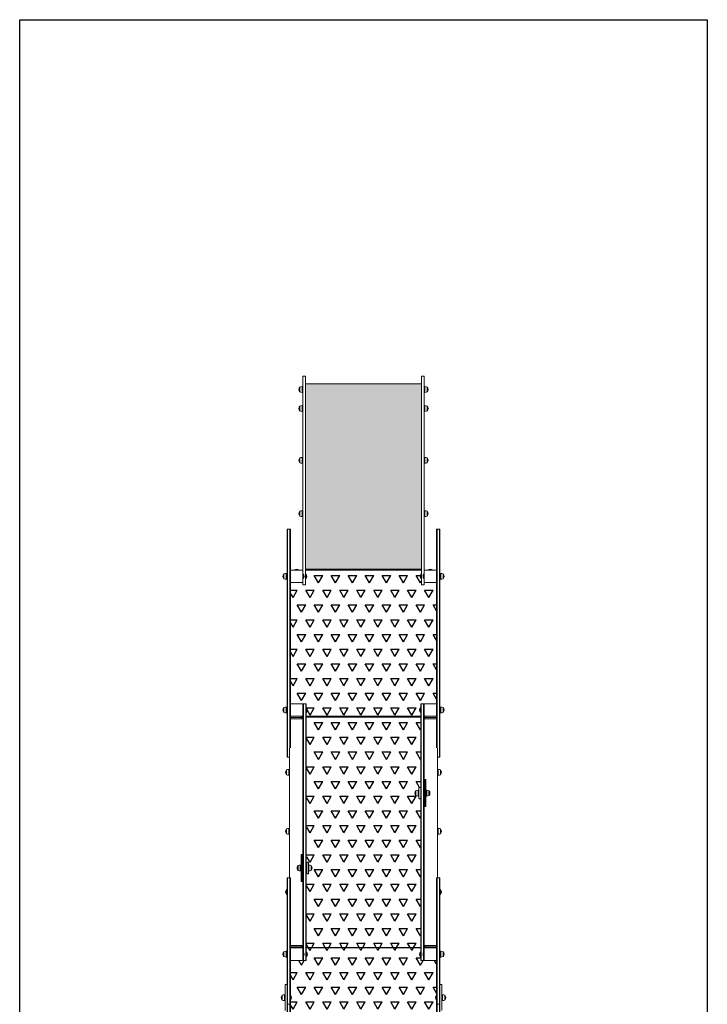
# Model space of a CAD drawing. Units: millimetres. Extents: x 54383 to 58241, y 9636 to 18262.
# Drawn here: x 54383 to 58241, y 12738 to 18262 of the extents above; entities that cross this region are included whole.
import ezdxf

# ---------------------------------------------------------------- set-up
doc = ezdxf.new("R2010")
doc.units = ezdxf.units.MM
doc.layers.add('BORDO PIASTE ANTITRAUMA', color=20, linetype='Continuous')
doc.layers.add('PAV', color=8, linetype='Continuous')

# ---------------------------------------------------------------- blocks, each defined once
blk = doc.blocks.new('T0508')
h = blk.add_hatch(color=256)
h.dxf.hatch_style = 1
h.set_gradient(color1=(128, 128, 128), rotation=90, one_color=1, tint=1, name='INVCYLINDER')
h.paths.add_polyline_path([(-868.4, 4732.8), (-1518.4, 4732.8), (-1518.4, 3692.7), (-868.4, 3692.7)])
h = blk.add_hatch()
h.set_pattern_fill('TRIANG', color=8, scale=10)
h.set_pattern_definition([(60, (-15425.82, -1973.08), (-47.625, 82.4889), [47.625, -47.625]), (120, (-15425.82, -1973.08), (-95.25, 5e-08), [47.625, -47.625]), (0, (-15449.64, -1931.84), (47.625, 82.4889), [47.625, -47.625])])
h.paths.add_polyline_path([(-783.4, 3617.2), (-784.4, 3617.2), (-853.4, 3617.2), (-853.4, 3604.2), (-868.4, 3604.2), (-868.4, 3634.2), (-868.4, 3639, -0.191852), (-874.5, 3652.2, -0.191852), (-868.4, 3665.3), (-868.4, 3687.2), (-1518.4, 3687.2), (-1518.4, 3665.7, -0.198574), (-1511.8, 3652.2, -0.198574), (-1518.4, 3638.6), (-1518.4, 3634.2), (-1518.4, 3604.2), (-1533.4, 3604.2), (-1533.4, 3617.2), (-1534.4, 3617.2), (-1603.4, 3617.2), (-1603.4, 2937.2), (-1602.4, 2937.2), (-1534.4, 2937.2), (-1533.4, 2937.2), (-1514.4, 2937.2), (-1514.4, 2915.7, -0.198574), (-1507.8, 2902.2, -0.198574), (-1514.4, 2888.6), (-1514.4, 2867.2), (-872.4, 2867.2), (-872.4, 2889, -0.191852), (-878.5, 2902.2, -0.191852), (-872.4, 2915.3), (-872.4, 2937.2), (-856.4, 2937.2), (-852.4, 2937.2), (-783.4, 2937.2)])
h.paths.add_polyline_path([(-872.4, 2404.3), (-882.5, 2404.3), (-882.5, 2419.3, -0.060871), (-900, 2423), (-900, 2423.1, -0.153909), (-905.5, 2436.3, -0.162103), (-899.5, 2450.2), (-899.5, 2449.8, -0.059074), (-882.5, 2453.4), (-882.5, 2468.3), (-872.4, 2468.3), (-872.4, 2837.2), (-872.4, 2864.2), (-1514.4, 2864.2), (-1514.4, 2837.2), (-1511.2, 2045, -0.414214), (-1508.2, 2048), (-1501.2, 2048), (-1501.2, 2032.7, -0.05061), (-1486.7, 2029.3), (-1486.7, 2029.2, -0.153909), (-1481.2, 2016, -0.162103), (-1487.2, 2002.1), (-1487.2, 2002.5, -0.048816), (-1501.2, 1999.2), (-1501.2, 1984), (-1514.4, 1984), (-1514.4, 1597.2), (-1514.4, 1570.2), (-872.4, 1570.2), (-872.4, 1597.2)])
h.paths.add_polyline_path([(-783.4, 1251.2), (-783.4, 1275.6, -0.192144), (-789.5, 1288.7, -0.192144), (-783.4, 1301.9), (-783.4, 1320.6), (-783.4, 1497.2), (-852.4, 1497.2), (-853.4, 1497.2), (-872.4, 1497.2), (-872.4, 1519, -0.191852), (-878.5, 1532.2, -0.191852), (-872.4, 1545.3), (-872.4, 1567.2), (-1514.4, 1567.2), (-1514.4, 1545.7, -0.198574), (-1507.8, 1532.2, -0.198574), (-1514.4, 1518.6), (-1514.4, 1497.2), (-1530.4, 1497.2), (-1534.4, 1497.2), (-1603.4, 1497.2), (-1603.4, 1320.6), (-1603.4, 1301.9, -0.192144), (-1597.2, 1288.7, -0.192144), (-1603.4, 1275.6), (-1603.4, 1251.2), (-1603.4, 1063.1), (-1603.4, 1038.8, -0.192144), (-1597.2, 1025.6, -0.192144), (-1603.4, 1012.4), (-1603.4, 993.7), (-1603.4, 817.2), (-1533.4, 817.2), (-1533.4, 830.1), (-1518.4, 830.1), (-1518.4, 800.1), (-1518.4, 795.7, -0.198574), (-1511.8, 782.2, -0.198574), (-1518.4, 768.6), (-1518.4, 747.2), (-868.4, 747.2), (-868.4, 769, -0.191851), (-874.5, 782.2, -0.191851), (-868.4, 795.3), (-868.4, 800.1), (-868.4, 830.1), (-853.4, 830.1), (-853.4, 817.2), (-783.4, 817.2), (-783.4, 993.7), (-783.4, 1012.4, -0.192144), (-789.5, 1025.6, -0.192144), (-783.4, 1038.8), (-783.4, 1063.1)])
h.paths.add_polyline_path([(-868.4, 704.9), (-868.4, 747.2), (-1518.4, 747.2), (-1518.4, 704.9), (-1518.4, 597.2), (-868.4, 597.2)])
h.paths.add_polyline_path([(-868.4, 597.2), (-1518.4, 597.2), (-1518.4, 447.2), (-868.4, 447.2)])
h.paths.add_polyline_path([(-873.4, 402.2), (-872.6, 447.2), (-1518.4, 447.2), (-1518.4, 402.2), (-1513.4, 402.2), (-1513.4, 342.2), (-1514.8, 297.2), (-868.4, 297.2), (-868.4, 342.2), (-873.4, 342.2), (-873.4, 342.2)])
at = {"color": 0, "linetype": 'Continuous', "lineweight": 0}
for p, q in [((-1533.4, 4775.6), (-1533.4, 4682.2)), ((-1533.4, 4775.6), (-1518.4, 4775.6)), ((-1518.4, 4682.2), (-1518.4, 4775.6)), ((-853.4, 4775.6), (-868.4, 4775.6)), ((-868.4, 4682.2), (-868.4, 4775.6)), ((-853.4, 4775.6), (-853.4, 4682.2)), ((-1550.9, 4714.1), (-1550.9, 4688.6)), ((-1550.9, 4714.1), (-1550.4, 4714.1)), ((-1550.4, 4688.4), (-1550.4, 4714.3)), ((-1538.1, 4684.3), (-1538.1, 4717.3)), ((-1533.4, 4717.3), (-1538.1, 4717.3)), ((-868.4, 4732.8), (-1518.4, 4732.8)), ((-848.6, 4717.3), (-853.4, 4717.3)), ((-848.6, 4684.3), (-848.6, 4717.3)), ((-836.4, 4688.4), (-836.4, 4714.3)), ((-836.4, 4714.1), (-835.9, 4714.1)), ((-835.9, 4714.1), (-835.9, 4688.6)), ((-1550.9, 4688.6), (-1550.9, 4687.6)), ((-1550.9, 4687.6), (-1550.4, 4687.6)), ((-1550.4, 4687.3), (-1550.4, 4688.4)), ((-1533.4, 4684.3), (-1538.1, 4684.3)), ((-1533.4, 4682.2), (-1533.4, 4602.6)), ((-1518.4, 4602.6), (-1518.4, 4682.2)), ((-868.4, 4602.6), (-868.4, 4682.2)), ((-848.6, 4684.3), (-853.4, 4684.3)), ((-853.4, 4682.2), (-853.4, 4602.6)), ((-836.4, 4687.3), (-836.4, 4688.4)), ((-836.4, 4687.6), (-835.9, 4687.6)), ((-835.9, 4688.6), (-835.9, 4687.6)), ((-1550.9, 4607.2), (-1550.9, 4581.7)), ((-1550.9, 4607.2), (-1550.4, 4607.2)), ((-1550.4, 4581.5), (-1550.4, 4607.4)), ((-1538.1, 4577.4), (-1538.1, 4610.4)), ((-1533.4, 4610.4), (-1538.1, 4610.4)), ((-1533.4, 4602.6), (-1533.4, 4559)), ((-1518.4, 4559), (-1518.4, 4602.6)), ((-868.4, 4559), (-868.4, 4602.6)), ((-848.6, 4610.4), (-853.4, 4610.4)), ((-853.4, 4602.6), (-853.4, 4559)), ((-848.6, 4577.4), (-848.6, 4610.4)), ((-836.4, 4581.5), (-836.4, 4607.4)), ((-836.4, 4607.2), (-835.9, 4607.2)), ((-835.9, 4607.2), (-835.9, 4581.7)), ((-1550.9, 4581.7), (-1550.9, 4580.7)), ((-1550.9, 4580.7), (-1550.4, 4580.7)), ((-1550.4, 4580.4), (-1550.4, 4581.5)), ((-1533.4, 4577.4), (-1538.1, 4577.4)), ((-1533.4, 4559), (-1533.4, 3704.7)), ((-1518.4, 3704.7), (-1518.4, 4559)), ((-868.4, 3704.7), (-868.4, 4559)), ((-848.6, 4577.4), (-853.4, 4577.4)), ((-853.4, 4559), (-853.4, 3704.7)), ((-836.4, 4580.4), (-836.4, 4581.5)), ((-836.4, 4580.7), (-835.9, 4580.7)), ((-835.9, 4581.7), (-835.9, 4580.7)), ((-1550.9, 4316.6), (-1550.9, 4291.2)), ((-1550.9, 4316.6), (-1550.4, 4316.6)), ((-1550.4, 4290.9), (-1550.4, 4316.9)), ((-1538.1, 4286.9), (-1538.1, 4319.9)), ((-1533.4, 4319.9), (-1538.1, 4319.9)), ((-848.6, 4319.9), (-853.4, 4319.9)), ((-848.6, 4286.9), (-848.6, 4319.9)), ((-836.4, 4290.9), (-836.4, 4316.9)), ((-836.4, 4316.6), (-835.9, 4316.6)), ((-835.9, 4316.6), (-835.9, 4291.2)), ((-1550.9, 4291.2), (-1550.9, 4290.1)), ((-1550.9, 4290.1), (-1550.4, 4290.1)), ((-1550.4, 4289.9), (-1550.4, 4290.9)), ((-1533.4, 4286.9), (-1538.1, 4286.9)), ((-848.6, 4286.9), (-853.4, 4286.9)), ((-836.4, 4289.9), (-836.4, 4290.9)), ((-836.4, 4290.1), (-835.9, 4290.1)), ((-835.9, 4291.2), (-835.9, 4290.1)), ((-1550.9, 4017.1), (-1550.9, 3991.6)), ((-1550.9, 4017.1), (-1550.4, 4017.1)), ((-1550.9, 3991.6), (-1550.9, 3990.6)), ((-1550.9, 3990.6), (-1550.4, 3990.6)), ((-1550.4, 3991.4), (-1550.4, 4017.3)), ((-1550.4, 3990.3), (-1550.4, 3991.4)), ((-1538.1, 3987.3), (-1538.1, 4020.3)), ((-1533.4, 4020.3), (-1538.1, 4020.3)), ((-1533.4, 3987.3), (-1538.1, 3987.3)), ((-848.6, 4020.3), (-853.4, 4020.3)), ((-848.6, 3987.3), (-853.4, 3987.3)), ((-848.6, 3987.3), (-848.6, 4020.3)), ((-836.4, 3991.4), (-836.4, 4017.3)), ((-836.4, 4017.1), (-835.9, 4017.1)), ((-836.4, 3990.3), (-836.4, 3991.4)), ((-836.4, 3990.6), (-835.9, 3990.6)), ((-835.9, 4017.1), (-835.9, 3991.6)), ((-835.9, 3991.6), (-835.9, 3990.6)), ((-1622.4, 3916.9), (-1622.4, 3662.5)), ((-1622.4, 3916.9), (-1619.4, 3916.9)), ((-1619.4, 3916.9), (-1606.4, 3916.9)), ((-1619.4, 3916.9), (-1619.4, 3662.5)), ((-1619.4, 3662.5), (-1619.4, 3916.9)), ((-1606.4, 3662.5), (-1606.4, 3916.9)), ((-1606.4, 3916.9), (-1603.4, 3916.9)), ((-1606.4, 3916.9), (-1606.4, 3662.5)), ((-1603.4, 3662.5), (-1603.4, 3916.9)), ((-783.4, 3662.5), (-783.4, 3916.9)), ((-780.4, 3916.9), (-783.4, 3916.9)), ((-767.4, 3916.9), (-780.4, 3916.9)), ((-780.4, 3662.5), (-780.4, 3916.9)), ((-780.4, 3916.9), (-780.4, 3662.5)), ((-767.4, 3916.9), (-767.4, 3662.5)), ((-764.4, 3916.9), (-767.4, 3916.9)), ((-767.4, 3662.5), (-767.4, 3916.9)), ((-764.4, 3916.9), (-764.4, 3662.5)), ((-1533.4, 3704.7), (-1533.4, 3687.2)), ((-1518.4, 3655.5), (-1518.4, 3704.7)), ((-868.4, 3655.5), (-868.4, 3704.7)), ((-853.4, 3704.7), (-853.4, 3687.2)), ((-1639.9, 3664.4), (-1639.9, 3665.4)), ((-1639.4, 3665.4), (-1639.9, 3665.4)), ((-1639.9, 3638.9), (-1639.9, 3664.4)), ((-1639.4, 3665.7), (-1639.4, 3664.6)), ((-1639.4, 3664.6), (-1639.4, 3638.6)), ((-1627.2, 3668.7), (-1627.2, 3635.7)), ((-1627.2, 3668.7), (-1622.4, 3668.7)), ((-1622.4, 3635.7), (-1622.4, 3668.7)), ((-1622.4, 3662.5), (-1622.4, 3634.9)), ((-1619.4, 3662.5), (-1619.4, 3634.9)), ((-1619.4, 3634.9), (-1619.4, 3662.5)), ((-1606.4, 3634.9), (-1606.4, 3662.5)), ((-1606.4, 3662.5), (-1606.4, 3634.9)), ((-1602.4, 3687.2), (-1603.4, 3687.2)), ((-1603.4, 3634.9), (-1603.4, 3662.5)), ((-1534.4, 3687.2), (-1602.4, 3687.2)), ((-1580.4, 3688.1), (-1556.4, 3688.1)), ((-1580.4, 3687.2), (-1580.4, 3688.1)), ((-1556.4, 3687.2), (-1556.4, 3688.1)), ((-1533.4, 3687.2), (-1534.4, 3687.2)), ((-1533.4, 3686.2), (-1533.4, 3687.2)), ((-1533.4, 3618.2), (-1533.4, 3686.2)), ((-1533.4, 3657.2), (-1532.8, 3657.2)), ((-1532.8, 3647.2), (-1533.4, 3647.2)), ((-1532.8, 3640.2), (-1532.8, 3664.2)), ((-1531.8, 3664.2), (-1532.8, 3664.2)), ((-1531.8, 3640.2), (-1531.8, 3664.2)), ((-868.4, 3692.7), (-1518.4, 3692.7)), ((-868.4, 3688.6), (-1518.4, 3688.6)), ((-868.4, 3687.2), (-1518.4, 3687.2)), ((-1518.4, 3687.2), (-868.4, 3687.2)), ((-1518.4, 3657.2), (-1517.8, 3657.2)), ((-1518.4, 3655.5), (-1518.4, 3634.2)), ((-1517.8, 3647.2), (-1518.4, 3647.2)), ((-1517.8, 3640.2), (-1517.8, 3664.2)), ((-1516.8, 3664.2), (-1517.8, 3664.2)), ((-1516.8, 3640.2), (-1516.8, 3664.2)), ((-869.5, 3640.2), (-869.5, 3664.2)), ((-868.5, 3664.2), (-869.5, 3664.2)), ((-868.5, 3640.2), (-868.5, 3664.2)), ((-868.4, 3657.2), (-868.5, 3657.2)), ((-868.5, 3647.2), (-868.4, 3647.2)), ((-868.4, 3655.5), (-868.4, 3634.2)), ((-854.5, 3640.2), (-854.5, 3664.2)), ((-853.5, 3664.2), (-854.5, 3664.2)), ((-853.5, 3640.2), (-853.5, 3664.2)), ((-853.4, 3657.2), (-853.5, 3657.2)), ((-853.5, 3647.2), (-853.4, 3647.2)), ((-853.4, 3687.2), (-853.4, 3686.2)), ((-852.4, 3687.2), (-853.4, 3687.2)), ((-853.4, 3686.2), (-853.4, 3618.2)), ((-784.4, 3687.2), (-852.4, 3687.2)), ((-806.4, 3688.1), (-830.4, 3688.1)), ((-830.4, 3688.1), (-830.4, 3687.2)), ((-806.4, 3688.1), (-806.4, 3687.2)), ((-783.4, 3687.2), (-784.4, 3687.2)), ((-783.4, 3634.9), (-783.4, 3662.5)), ((-780.4, 3634.9), (-780.4, 3662.5)), ((-780.4, 3662.5), (-780.4, 3634.9)), ((-767.4, 3662.5), (-767.4, 3634.9)), ((-767.4, 3634.9), (-767.4, 3662.5)), ((-764.4, 3662.5), (-764.4, 3634.9)), ((-763.9, 3635.7), (-763.9, 3668.7)), ((-763.9, 3668.7), (-759.2, 3668.7)), ((-759.2, 3668.7), (-759.2, 3635.7)), ((-746.9, 3665.7), (-746.9, 3664.6)), ((-746.4, 3665.4), (-746.9, 3665.4)), ((-746.9, 3664.6), (-746.9, 3638.6)), ((-746.4, 3664.4), (-746.4, 3665.4)), ((-746.4, 3638.9), (-746.4, 3664.4)), ((-1639.4, 3638.9), (-1639.9, 3638.9)), ((-1627.2, 3635.7), (-1622.4, 3635.7)), ((-1622.4, 3634.9), (-1622.4, 2919.4)), ((-1619.4, 3634.9), (-1619.4, 2919.4)), ((-1619.4, 2919.4), (-1619.4, 3634.9)), ((-1606.4, 2919.4), (-1606.4, 3634.9)), ((-1606.4, 3634.9), (-1606.4, 2919.4)), ((-1603.4, 2919.4), (-1603.4, 3634.9)), ((-1603.4, 3617.2), (-1602.4, 3617.2)), ((-1602.4, 3617.2), (-1534.4, 3617.2)), ((-1534.4, 3617.2), (-1533.4, 3617.2)), ((-1533.4, 3617.2), (-1533.4, 3618.2)), ((-1533.4, 3604.2), (-1533.4, 3617.2)), ((-1518.4, 3604.2), (-1533.4, 3604.2)), ((-1531.8, 3640.2), (-1532.8, 3640.2)), ((-1518.4, 3634.2), (-1518.4, 3604.2)), ((-1516.8, 3640.2), (-1517.8, 3640.2)), ((-868.5, 3640.2), (-869.5, 3640.2)), ((-868.4, 3634.2), (-868.4, 3604.2)), ((-868.4, 3604.2), (-853.4, 3604.2)), ((-853.5, 3640.2), (-854.5, 3640.2)), ((-853.4, 3618.2), (-853.4, 3617.2)), ((-853.4, 3604.2), (-853.4, 3617.2)), ((-853.4, 3617.2), (-852.4, 3617.2)), ((-852.4, 3617.2), (-784.4, 3617.2)), ((-784.4, 3617.2), (-783.4, 3617.2)), ((-783.4, 2919.4), (-783.4, 3634.9)), ((-780.4, 2919.4), (-780.4, 3634.9)), ((-780.4, 3634.9), (-780.4, 2919.4)), ((-767.4, 3634.9), (-767.4, 2919.4)), ((-767.4, 2919.4), (-767.4, 3634.9)), ((-764.4, 3634.9), (-764.4, 2919.4)), ((-763.9, 3635.7), (-759.2, 3635.7)), ((-746.4, 3638.9), (-746.9, 3638.9)), ((-1602.4, 2937.2), (-1603.4, 2937.2)), ((-1534.4, 2937.2), (-1602.4, 2937.2)), ((-1533.4, 2937.2), (-1534.4, 2937.2)), ((-1533.4, 2936.2), (-1533.4, 2937.2)), ((-1533.4, 2930.9), (-1533.4, 2936.2)), ((-1533.4, 2930.9), (-1533.4, 2837.2)), ((-1530.4, 2937.2), (-1517.4, 2937.2)), ((-1530.4, 2837.2), (-1530.4, 2937.2)), ((-1530.4, 2837.2), (-1530.4, 2937.2)), ((-1517.4, 2937.2), (-1517.4, 2837.2)), ((-1517.4, 2937.2), (-1517.4, 2837.2)), ((-1514.4, 2837.2), (-1514.4, 2934.2)), ((-872.4, 2837.2), (-872.4, 2934.2)), ((-856.4, 2937.2), (-869.4, 2937.2)), ((-869.4, 2937.2), (-869.4, 2837.2)), ((-869.4, 2937.2), (-869.4, 2837.2)), ((-856.4, 2837.2), (-856.4, 2937.2)), ((-856.4, 2837.2), (-856.4, 2937.2)), ((-853.4, 2937.2), (-853.4, 2936.2)), ((-852.4, 2937.2), (-853.4, 2937.2)), ((-853.4, 2936.2), (-853.4, 2930.9)), ((-853.4, 2930.9), (-853.4, 2837.2)), ((-784.4, 2937.2), (-852.4, 2937.2)), ((-783.4, 2937.2), (-784.4, 2937.2)), ((-1639.9, 2914.4), (-1639.9, 2915.4)), ((-1639.4, 2915.4), (-1639.9, 2915.4)), ((-1639.9, 2888.9), (-1639.9, 2914.4)), ((-1639.4, 2888.9), (-1639.9, 2888.9)), ((-1639.4, 2915.7), (-1639.4, 2914.6)), ((-1639.4, 2914.6), (-1639.4, 2888.6)), ((-1627.2, 2918.7), (-1627.2, 2885.7)), ((-1627.2, 2918.7), (-1622.4, 2918.7)), ((-1627.2, 2885.7), (-1622.4, 2885.7)), ((-1622.4, 2919.4), (-1622.4, 2891.8)), ((-1622.4, 2885.7), (-1622.4, 2918.7)), ((-1622.4, 2891.8), (-1622.4, 2637.4)), ((-1619.4, 2919.4), (-1619.4, 2891.8)), ((-1619.4, 2891.8), (-1619.4, 2919.4)), ((-1619.4, 2891.8), (-1619.4, 2637.4)), ((-1619.4, 2637.4), (-1619.4, 2891.8)), ((-1606.4, 2891.8), (-1606.4, 2919.4)), ((-1606.4, 2919.4), (-1606.4, 2891.8)), ((-1606.4, 2689.6), (-1606.4, 2891.8)), ((-1606.4, 2891.8), (-1606.4, 2689.6)), ((-1603.4, 2891.8), (-1603.4, 2919.4)), ((-1603.4, 2689.8), (-1603.4, 2891.8)), ((-1514.4, 2907.2), (-1513.8, 2907.2)), ((-1513.8, 2897.2), (-1514.4, 2897.2)), ((-1513.8, 2890.2), (-1513.8, 2914.2)), ((-1512.8, 2914.2), (-1513.8, 2914.2)), ((-1512.8, 2890.2), (-1513.8, 2890.2)), ((-1512.8, 2890.2), (-1512.8, 2914.2)), ((-873.5, 2890.2), (-873.5, 2914.2)), ((-872.5, 2914.2), (-873.5, 2914.2)), ((-872.5, 2890.2), (-873.5, 2890.2)), ((-872.5, 2890.2), (-872.5, 2914.2)), ((-872.4, 2907.2), (-872.5, 2907.2)), ((-872.5, 2897.2), (-872.4, 2897.2)), ((-783.4, 2891.8), (-783.4, 2919.4)), ((-783.4, 2689.8), (-783.4, 2891.8)), ((-780.4, 2891.8), (-780.4, 2919.4)), ((-780.4, 2919.4), (-780.4, 2891.8)), ((-780.4, 2689.6), (-780.4, 2891.8)), ((-780.4, 2891.8), (-780.4, 2689.6)), ((-767.4, 2919.4), (-767.4, 2891.8)), ((-767.4, 2891.8), (-767.4, 2919.4)), ((-767.4, 2891.8), (-767.4, 2637.4)), ((-767.4, 2637.4), (-767.4, 2891.8)), ((-764.4, 2919.4), (-764.4, 2891.8)), ((-764.4, 2891.8), (-764.4, 2637.4)), ((-763.9, 2885.7), (-763.9, 2918.7)), ((-763.9, 2918.7), (-759.2, 2918.7)), ((-763.9, 2885.7), (-759.2, 2885.7)), ((-759.2, 2918.7), (-759.2, 2885.7)), ((-746.9, 2915.7), (-746.9, 2914.6)), ((-746.4, 2915.4), (-746.9, 2915.4)), ((-746.9, 2914.6), (-746.9, 2888.6)), ((-746.4, 2888.9), (-746.9, 2888.9)), ((-746.4, 2914.4), (-746.4, 2915.4)), ((-746.4, 2888.9), (-746.4, 2914.4)), ((-1603.4, 2867.2), (-1602.4, 2867.2)), ((-1538.4, 2861.2), (-1603.4, 2861.2)), ((-1603.4, 2861.2), (-1538.4, 2861.2)), ((-1603.4, 2853.3), (-1538.4, 2853.3)), ((-1602.4, 2867.2), (-1534.4, 2867.2)), ((-1533.4, 2864.2), (-1538.4, 2864.2)), ((-1538.4, 2864.2), (-1538.4, 2853.3)), ((-1534.4, 2867.2), (-1533.4, 2867.2)), ((-1533.4, 2837.2), (-1533.4, 1597.2)), ((-1530.4, 1597.2), (-1530.4, 2837.2)), ((-1530.4, 1597.2), (-1530.4, 2837.2)), ((-1517.4, 2837.2), (-1517.4, 1597.2)), ((-1517.4, 2837.2), (-1517.4, 1597.2)), ((-1514.4, 2867.2), (-872.4, 2867.2)), ((-1514.4, 2867.2), (-872.4, 2867.2)), ((-872.4, 2864.2), (-1514.4, 2864.2)), ((-1514.4, 1597.2), (-1514.4, 2837.2)), ((-872.4, 1597.2), (-872.4, 2837.2)), ((-869.4, 2837.2), (-869.4, 1597.2)), ((-869.4, 2837.2), (-869.4, 1597.2)), ((-856.4, 1597.2), (-856.4, 2837.2)), ((-856.4, 1597.2), (-856.4, 2837.2)), ((-853.4, 2867.2), (-852.4, 2867.2)), ((-848.4, 2864.2), (-853.4, 2864.2)), ((-853.4, 2837.2), (-853.4, 1597.2)), ((-852.4, 2867.2), (-784.4, 2867.2)), ((-848.4, 2853.3), (-848.4, 2864.2)), ((-783.4, 2861.2), (-848.4, 2861.2)), ((-848.4, 2861.2), (-783.4, 2861.2)), ((-848.4, 2853.3), (-783.4, 2853.3)), ((-784.4, 2867.2), (-783.4, 2867.2)), ((-1608.4, 1961.4), (-1608.4, 2688.9)), ((-778.4, 1961.4), (-778.4, 2688.9)), ((-1622.4, 2637.4), (-1619.4, 2637.4)), ((-1619.4, 2637.4), (-1608.4, 2637.4)), ((-767.4, 2637.4), (-778.4, 2637.4)), ((-764.4, 2637.4), (-767.4, 2637.4)), ((-1625.9, 2566.1), (-1625.9, 2540.7)), ((-1625.9, 2566.1), (-1625.4, 2566.1)), ((-1625.4, 2540.4), (-1625.4, 2566.4)), ((-1613.1, 2536.4), (-1613.1, 2569.4)), ((-1608.4, 2569.4), (-1613.1, 2569.4)), ((-773.6, 2569.4), (-778.4, 2569.4)), ((-773.6, 2536.4), (-773.6, 2569.4)), ((-761.4, 2540.4), (-761.4, 2566.4)), ((-761.4, 2566.1), (-760.9, 2566.1)), ((-760.9, 2566.1), (-760.9, 2540.7)), ((-1625.9, 2540.7), (-1625.9, 2539.6)), ((-1625.9, 2539.6), (-1625.4, 2539.6)), ((-1625.4, 2539.4), (-1625.4, 2540.4)), ((-1608.4, 2536.4), (-1613.1, 2536.4)), ((-850.4, 2511.9), (-853.4, 2511.9)), ((-846.4, 2511.9), (-850.4, 2511.9)), ((-850.4, 2511.9), (-850.4, 2481.4)), ((-850.4, 2511.9), (-850.4, 2481.4)), ((-843.4, 2511.9), (-846.4, 2511.9)), ((-846.4, 2481.4), (-846.4, 2511.9)), ((-846.4, 2511.9), (-846.4, 2481.4)), ((-843.4, 2511.9), (-843.4, 2481.4)), ((-773.6, 2536.4), (-778.4, 2536.4)), ((-761.4, 2539.4), (-761.4, 2540.4)), ((-761.4, 2539.6), (-760.9, 2539.6)), ((-760.9, 2540.7), (-760.9, 2539.6)), ((-900, 2448.6), (-900, 2449.6)), ((-899.5, 2449.6), (-900, 2449.6)), ((-900, 2423.1), (-900, 2448.6)), ((-899.5, 2449.8), (-899.5, 2448.8)), ((-899.5, 2448.8), (-899.5, 2422.8)), ((-887.2, 2452.8), (-887.2, 2419.8)), ((-887.2, 2452.8), (-882.5, 2452.8)), ((-882.5, 2465.3), (-882.5, 2407.3)), ((-879.5, 2468.3), (-875.5, 2468.3)), ((-872.5, 2407.3), (-872.5, 2465.3)), ((-850.4, 2481.4), (-850.4, 2478.1)), ((-850.4, 2481.4), (-850.4, 2478.1)), ((-850.4, 2478.1), (-850.4, 2394.6)), ((-850.4, 2478.1), (-850.4, 2394.6)), ((-846.4, 2478.1), (-846.4, 2481.4)), ((-846.4, 2481.4), (-846.4, 2478.1)), ((-846.4, 2394.6), (-846.4, 2478.1)), ((-846.4, 2478.1), (-846.4, 2394.6)), ((-843.4, 2481.4), (-843.4, 2478.1)), ((-843.4, 2478.1), (-843.4, 2394.6)), ((-843.4, 2452.8), (-838.6, 2452.8)), ((-838.6, 2452.8), (-838.6, 2419.8)), ((-826.4, 2449.8), (-826.4, 2448.8)), ((-825.9, 2449.6), (-826.4, 2449.6)), ((-826.4, 2448.8), (-826.4, 2422.8)), ((-825.9, 2448.6), (-825.9, 2449.6)), ((-825.9, 2423.1), (-825.9, 2448.6)), ((-899.5, 2423.1), (-900, 2423.1)), ((-887.2, 2419.8), (-882.5, 2419.8)), ((-879.5, 2404.3), (-875.5, 2404.3)), ((-850.4, 2394.6), (-850.4, 2391.3)), ((-850.4, 2394.6), (-850.4, 2391.3)), ((-850.4, 2391.3), (-850.4, 2360.8)), ((-850.4, 2391.3), (-850.4, 2360.8)), ((-846.4, 2391.3), (-846.4, 2394.6)), ((-846.4, 2394.6), (-846.4, 2391.3)), ((-846.4, 2360.8), (-846.4, 2391.3)), ((-846.4, 2391.3), (-846.4, 2360.8)), ((-843.4, 2419.8), (-838.6, 2419.8)), ((-843.4, 2394.6), (-843.4, 2391.3)), ((-843.4, 2391.3), (-843.4, 2360.8)), ((-825.9, 2423.1), (-826.4, 2423.1)), ((-850.4, 2360.8), (-853.4, 2360.8)), ((-846.4, 2360.8), (-850.4, 2360.8)), ((-843.4, 2360.8), (-846.4, 2360.8)), ((-1625.9, 2234.1), (-1625.9, 2235.1)), ((-1625.4, 2235.1), (-1625.9, 2235.1)), ((-1625.9, 2208.6), (-1625.9, 2234.1)), ((-1625.4, 2235.3), (-1625.4, 2234.3)), ((-1625.4, 2234.3), (-1625.4, 2208.3)), ((-1613.1, 2238.3), (-1613.1, 2205.3)), ((-1613.1, 2238.3), (-1608.4, 2238.3)), ((-778.4, 2238.3), (-773.6, 2238.3)), ((-773.6, 2238.3), (-773.6, 2205.3)), ((-761.4, 2235.3), (-761.4, 2234.3)), ((-760.9, 2235.1), (-761.4, 2235.1)), ((-761.4, 2234.3), (-761.4, 2208.3)), ((-760.9, 2234.1), (-760.9, 2235.1)), ((-760.9, 2208.6), (-760.9, 2234.1)), ((-1625.4, 2208.6), (-1625.9, 2208.6)), ((-1613.1, 2205.3), (-1608.4, 2205.3)), ((-778.4, 2205.3), (-773.6, 2205.3)), ((-760.9, 2208.6), (-761.4, 2208.6)), ((-1543.4, 2091.5), (-1540.4, 2091.5)), ((-1543.4, 2091.5), (-1543.4, 2061)), ((-1543.4, 2061), (-1543.4, 2057.7)), ((-1543.4, 2057.7), (-1543.4, 1974.2)), ((-1540.4, 2061), (-1540.4, 2091.5)), ((-1540.4, 2091.5), (-1536.4, 2091.5)), ((-1540.4, 2091.5), (-1540.4, 2061)), ((-1540.4, 2057.7), (-1540.4, 2061)), ((-1540.4, 2061), (-1540.4, 2057.7)), ((-1540.4, 1974.2), (-1540.4, 2057.7)), ((-1540.4, 2057.7), (-1540.4, 1974.2)), ((-1536.4, 2091.5), (-1536.4, 2061)), ((-1536.4, 2091.5), (-1533.4, 2091.5)), ((-1536.4, 2091.5), (-1536.4, 2061)), ((-1536.4, 2061), (-1536.4, 2057.7)), ((-1536.4, 2061), (-1536.4, 2057.7)), ((-1536.4, 2057.7), (-1536.4, 1974.2)), ((-1536.4, 2057.7), (-1536.4, 1974.2)), ((-1511.2, 2045), (-1511.2, 1987)), ((-1508.2, 2048), (-1504.2, 2048)), ((-1501.2, 1987), (-1501.2, 2045)), ((-1560.9, 2028.2), (-1560.9, 2029.2)), ((-1560.4, 2029.2), (-1560.9, 2029.2)), ((-1560.9, 2002.7), (-1560.9, 2028.2)), ((-1560.4, 2002.7), (-1560.9, 2002.7)), ((-1560.4, 2029.5), (-1560.4, 2028.4)), ((-1560.4, 2028.4), (-1560.4, 2002.5)), ((-1548.1, 2032.5), (-1548.1, 1999.5)), ((-1548.1, 2032.5), (-1543.4, 2032.5)), ((-1548.1, 1999.5), (-1543.4, 1999.5)), ((-1501.2, 2032.5), (-1499.5, 2032.5)), ((-1501.2, 1999.5), (-1499.5, 1999.5)), ((-1499.5, 2032.5), (-1499.5, 1999.5)), ((-1487.2, 2029.5), (-1487.2, 2028.4)), ((-1486.7, 2029.2), (-1487.2, 2029.2)), ((-1487.2, 2028.4), (-1487.2, 2002.5)), ((-1486.7, 2002.7), (-1487.2, 2002.7)), ((-1486.7, 2028.2), (-1486.7, 2029.2)), ((-1486.7, 2002.7), (-1486.7, 2028.2)), ((-1622.4, 1961.4), (-1622.4, 1879.1)), ((-1619.4, 1961.4), (-1622.4, 1961.4)), ((-1619.4, 1879.1), (-1619.4, 1961.4)), ((-1619.4, 1961.4), (-1619.4, 1879.1)), ((-1606.4, 1961.4), (-1619.4, 1961.4)), ((-1606.4, 1961.4), (-1606.4, 1879.1)), ((-1606.4, 1879.1), (-1606.4, 1961.4)), ((-1603.4, 1961.4), (-1606.4, 1961.4)), ((-1603.4, 1879.1), (-1603.4, 1961.4)), ((-1543.4, 1974.2), (-1543.4, 1970.9)), ((-1543.4, 1970.9), (-1543.4, 1940.4)), ((-1543.4, 1940.4), (-1540.4, 1940.4)), ((-1540.4, 1970.9), (-1540.4, 1974.2)), ((-1540.4, 1974.2), (-1540.4, 1970.9)), ((-1540.4, 1940.4), (-1540.4, 1970.9)), ((-1540.4, 1970.9), (-1540.4, 1940.4)), ((-1540.4, 1940.4), (-1536.4, 1940.4)), ((-1536.4, 1974.2), (-1536.4, 1970.9)), ((-1536.4, 1974.2), (-1536.4, 1970.9)), ((-1536.4, 1970.9), (-1536.4, 1940.4)), ((-1536.4, 1970.9), (-1536.4, 1940.4)), ((-1536.4, 1940.4), (-1533.4, 1940.4)), ((-1508.2, 1984), (-1504.2, 1984)), ((-783.4, 1879.1), (-783.4, 1961.4)), ((-780.4, 1961.4), (-783.4, 1961.4)), ((-780.4, 1961.4), (-780.4, 1879.1)), ((-780.4, 1879.1), (-780.4, 1961.4)), ((-767.4, 1961.4), (-780.4, 1961.4)), ((-767.4, 1879.1), (-767.4, 1961.4)), ((-767.4, 1961.4), (-767.4, 1879.1)), ((-764.4, 1961.4), (-767.4, 1961.4)), ((-764.4, 1961.4), (-764.4, 1879.1)), ((-1625.9, 1893.6), (-1625.9, 1894.7)), ((-1625.4, 1894.7), (-1625.9, 1894.7)), ((-1625.9, 1868.2), (-1625.9, 1893.6)), ((-1625.4, 1894.9), (-1625.4, 1893.9)), ((-1625.4, 1893.9), (-1625.4, 1867.9)), ((-1622.4, 1879.1), (-1622.4, 1593.5)), ((-1619.4, 1593.5), (-1619.4, 1879.1)), ((-1619.4, 1879.1), (-1619.4, 1593.5)), ((-1606.4, 1879.1), (-1606.4, 1593.5)), ((-1606.4, 1593.5), (-1606.4, 1879.1)), ((-1603.4, 1593.5), (-1603.4, 1879.1)), ((-783.4, 1593.5), (-783.4, 1879.1)), ((-780.4, 1879.1), (-780.4, 1593.5)), ((-780.4, 1593.5), (-780.4, 1879.1)), ((-767.4, 1593.5), (-767.4, 1879.1)), ((-767.4, 1879.1), (-767.4, 1593.5)), ((-764.4, 1879.1), (-764.4, 1593.5)), ((-761.4, 1894.9), (-761.4, 1893.9)), ((-760.9, 1894.7), (-761.4, 1894.7)), ((-761.4, 1893.9), (-761.4, 1867.9)), ((-760.9, 1893.6), (-760.9, 1894.7)), ((-760.9, 1868.2), (-760.9, 1893.6)), ((-1625.4, 1868.2), (-1625.9, 1868.2)), ((-760.9, 1868.2), (-761.4, 1868.2)), ((-1627.2, 1516.9), (-1627.2, 1548.7)), ((-1622.4, 1548.7), (-1627.2, 1548.7)), ((-1622.4, 1593.5), (-1622.4, 1320.6)), ((-1622.4, 1548.7), (-1622.4, 1516.9)), ((-1619.4, 1320.6), (-1619.4, 1593.5)), ((-1619.4, 1593.5), (-1619.4, 1320.6)), ((-1606.4, 1593.5), (-1606.4, 1320.6)), ((-1606.4, 1320.6), (-1606.4, 1593.5)), ((-1603.4, 1320.6), (-1603.4, 1593.5)), ((-1538.4, 1581.4), (-1603.4, 1581.4)), ((-1538.4, 1573.2), (-1603.4, 1573.2)), ((-1538.4, 1573.2), (-1603.4, 1573.2)), ((-1603.4, 1567.2), (-1602.4, 1567.2)), ((-1534.4, 1567.2), (-1602.4, 1567.2)), ((-1538.4, 1570.2), (-1538.4, 1581.4)), ((-1533.4, 1570.2), (-1538.4, 1570.2)), ((-1534.4, 1567.2), (-1533.4, 1567.2)), ((-1533.4, 1597.2), (-1533.4, 1567.2)), ((-1533.4, 1567.2), (-1533.4, 1566.2)), ((-1533.4, 1498.2), (-1533.4, 1566.2)), ((-1530.4, 1542.3), (-1530.4, 1597.2)), ((-1530.4, 1542.3), (-1530.4, 1597.2)), ((-1517.4, 1597.2), (-1517.4, 1497.2)), ((-1517.4, 1597.2), (-1517.4, 1497.2)), ((-1514.4, 1500.2), (-1514.4, 1597.2)), ((-872.4, 1570.2), (-1514.4, 1570.2)), ((-1514.4, 1570.2), (-872.4, 1570.2)), ((-872.4, 1567.2), (-1514.4, 1567.2)), ((-1514.4, 1567.2), (-872.4, 1567.2)), ((-872.4, 1500.2), (-872.4, 1597.2)), ((-869.4, 1597.2), (-869.4, 1497.2)), ((-869.4, 1597.2), (-869.4, 1497.2)), ((-856.4, 1541.7), (-856.4, 1597.2)), ((-856.4, 1541.7), (-856.4, 1597.2)), ((-853.4, 1597.2), (-853.4, 1567.2)), ((-848.4, 1570.2), (-853.4, 1570.2)), ((-852.4, 1567.2), (-853.4, 1567.2)), ((-853.4, 1567.2), (-853.4, 1566.2)), ((-853.4, 1566.2), (-853.4, 1498.2)), ((-784.4, 1567.2), (-852.4, 1567.2)), ((-783.4, 1581.4), (-848.4, 1581.4)), ((-848.4, 1581.4), (-848.4, 1570.2)), ((-783.4, 1573.2), (-848.4, 1573.2)), ((-783.4, 1573.2), (-848.4, 1573.2)), ((-783.4, 1567.2), (-784.4, 1567.2)), ((-783.4, 1320.6), (-783.4, 1593.5)), ((-780.4, 1593.5), (-780.4, 1320.6)), ((-780.4, 1320.6), (-780.4, 1593.5)), ((-767.4, 1320.6), (-767.4, 1593.5)), ((-767.4, 1593.5), (-767.4, 1320.6)), ((-764.4, 1593.5), (-764.4, 1320.6)), ((-763.9, 1548.7), (-763.9, 1516.9)), ((-759.2, 1548.7), (-763.9, 1548.7)), ((-759.2, 1516.9), (-759.2, 1548.7)), ((-1639.9, 1545.4), (-1639.9, 1518.9)), ((-1639.9, 1545.4), (-1639.4, 1545.4)), ((-1639.9, 1518.9), (-1639.4, 1518.9)), ((-1639.4, 1518.6), (-1639.4, 1545.7)), ((-1627.2, 1515.7), (-1627.2, 1516.9)), ((-1622.4, 1515.7), (-1627.2, 1515.7)), ((-1622.4, 1516.9), (-1622.4, 1515.7)), ((-1602.4, 1497.2), (-1603.4, 1497.2)), ((-1602.4, 1497.2), (-1534.4, 1497.2)), ((-1533.4, 1497.2), (-1534.4, 1497.2)), ((-1532.8, 1537.2), (-1533.4, 1537.2)), ((-1533.4, 1527.2), (-1532.8, 1527.2)), ((-1533.4, 1498.2), (-1533.4, 1497.2)), ((-1532.8, 1544.2), (-1532.8, 1520.2)), ((-1532.8, 1544.2), (-1531.8, 1544.2)), ((-1532.8, 1520.2), (-1531.8, 1520.2)), ((-1531.8, 1544.2), (-1531.8, 1520.2)), ((-1530.4, 1497.2), (-1530.4, 1522)), ((-1530.4, 1497.2), (-1530.4, 1522)), ((-1530.4, 1497.2), (-1517.4, 1497.2)), ((-1514.4, 1537.2), (-1513.8, 1537.2)), ((-1513.8, 1527.2), (-1514.4, 1527.2)), ((-1513.8, 1520.2), (-1513.8, 1544.2)), ((-1512.8, 1544.2), (-1513.8, 1544.2)), ((-1512.8, 1520.2), (-1513.8, 1520.2)), ((-1512.8, 1520.2), (-1512.8, 1544.2)), ((-873.5, 1520.2), (-873.5, 1544.2)), ((-872.5, 1544.2), (-873.5, 1544.2)), ((-872.5, 1520.2), (-873.5, 1520.2)), ((-872.5, 1520.2), (-872.5, 1544.2)), ((-872.4, 1537.2), (-872.5, 1537.2)), ((-872.5, 1527.2), (-872.4, 1527.2)), ((-856.4, 1497.2), (-869.4, 1497.2)), ((-856.4, 1497.2), (-856.4, 1522.6)), ((-856.4, 1497.2), (-856.4, 1522.6)), ((-854.5, 1544.2), (-854.5, 1520.2)), ((-854.5, 1544.2), (-853.5, 1544.2)), ((-854.5, 1520.2), (-853.5, 1520.2)), ((-853.5, 1544.2), (-853.5, 1520.2)), ((-853.5, 1537.2), (-853.4, 1537.2)), ((-853.4, 1527.2), (-853.5, 1527.2)), ((-853.4, 1498.2), (-853.4, 1497.2)), ((-853.4, 1497.2), (-852.4, 1497.2)), ((-852.4, 1497.2), (-784.4, 1497.2)), ((-784.4, 1497.2), (-783.4, 1497.2)), ((-763.9, 1516.9), (-763.9, 1515.7)), ((-759.2, 1515.7), (-763.9, 1515.7)), ((-759.2, 1515.7), (-759.2, 1516.9)), ((-746.9, 1518.6), (-746.9, 1545.7)), ((-746.9, 1545.4), (-746.4, 1545.4)), ((-746.9, 1518.9), (-746.4, 1518.9)), ((-746.4, 1545.4), (-746.4, 1518.9)), ((-1632.4, 1361.9), (-1632.4, 1215.6)), ((-1622.4, 1361.9), (-1632.4, 1361.9)), ((-754.4, 1361.9), (-764.4, 1361.9)), ((-754.4, 1361.9), (-754.4, 1215.6)), ((-1649.9, 1301), (-1649.9, 1302)), ((-1649.4, 1302), (-1649.9, 1302)), ((-1649.9, 1275.5), (-1649.9, 1301)), ((-1649.4, 1275.5), (-1649.9, 1275.5)), ((-1649.4, 1302.3), (-1649.4, 1301.2)), ((-1649.4, 1301.2), (-1649.4, 1275.2)), ((-1637.1, 1305.2), (-1637.1, 1272.2)), ((-1637.1, 1305.2), (-1632.4, 1305.2)), ((-1637.1, 1272.2), (-1632.4, 1272.2)), ((-1622.4, 1320.6), (-1622.4, 1251.2)), ((-1619.4, 1251.2), (-1619.4, 1320.6)), ((-1619.4, 1320.6), (-1619.4, 1251.2)), ((-1606.4, 1320.6), (-1606.4, 1251.2)), ((-1606.4, 1251.2), (-1606.4, 1320.6)), ((-1603.4, 1251.2), (-1603.4, 1320.6)), ((-1603.4, 1293.7), (-1603.2, 1293.7)), ((-1603.2, 1283.7), (-1603.4, 1283.7)), ((-1603.2, 1276.7), (-1603.2, 1300.7)), ((-1602.2, 1300.7), (-1603.2, 1300.7)), ((-1602.2, 1276.7), (-1603.2, 1276.7)), ((-1602.2, 1276.7), (-1602.2, 1300.7)), ((-784.5, 1276.7), (-784.5, 1300.7)), ((-783.5, 1300.7), (-784.5, 1300.7)), ((-783.5, 1276.7), (-784.5, 1276.7)), ((-783.5, 1276.7), (-783.5, 1300.7)), ((-783.4, 1293.7), (-783.5, 1293.7)), ((-783.5, 1283.7), (-783.4, 1283.7)), ((-783.4, 1251.2), (-783.4, 1320.6)), ((-780.4, 1320.6), (-780.4, 1251.2)), ((-780.4, 1251.2), (-780.4, 1320.6)), ((-767.4, 1251.2), (-767.4, 1320.6)), ((-767.4, 1320.6), (-767.4, 1251.2)), ((-764.4, 1320.6), (-764.4, 1251.2)), ((-754.4, 1305.2), (-749.6, 1305.2)), ((-754.4, 1272.2), (-749.6, 1272.2)), ((-749.6, 1305.2), (-749.6, 1272.2)), ((-737.4, 1302.3), (-737.4, 1301.2)), ((-736.9, 1302), (-737.4, 1302)), ((-737.4, 1301.2), (-737.4, 1275.2)), ((-736.9, 1275.5), (-737.4, 1275.5)), ((-736.9, 1301), (-736.9, 1302)), ((-736.9, 1275.5), (-736.9, 1301)), ((-1619.4, 1251.2), (-1622.4, 1251.2)), ((-1622.4, 1251.2), (-1622.4, 1063.1)), ((-1606.4, 1251.2), (-1619.4, 1251.2)), ((-1619.4, 1063.1), (-1619.4, 1251.2)), ((-1619.4, 1251.2), (-1619.4, 1063.1)), ((-1603.4, 1251.2), (-1606.4, 1251.2)), ((-1606.4, 1251.2), (-1606.4, 1063.1)), ((-1606.4, 1063.1), (-1606.4, 1251.2)), ((-1603.4, 1063.1), (-1603.4, 1251.2)), ((-783.4, 1251.2), (-780.4, 1251.2)), ((-783.4, 1063.1), (-783.4, 1251.2)), ((-780.4, 1251.2), (-767.4, 1251.2)), ((-780.4, 1251.2), (-780.4, 1063.1)), ((-780.4, 1063.1), (-780.4, 1251.2)), ((-767.4, 1251.2), (-764.4, 1251.2)), ((-767.4, 1063.1), (-767.4, 1251.2)), ((-767.4, 1251.2), (-767.4, 1063.1)), ((-764.4, 1251.2), (-764.4, 1063.1))]:
    blk.add_line(p, q, dxfattribs=at)
for centre, radius, start, end in [((-1532.6, 4698.7), 23.9, 139.9576, 174.9563), ((-1532.6, 4702.9), 23.9, 185.0437, 220.0424), ((-1526.8, 4644.4), 73.8, 98.8154, 108.6217), ((-859.9, 4644.4), 73.8, 71.3783, 81.1846), ((-854.1, 4698.7), 23.9, 5.0437, 40.0424), ((-854.1, 4702.9), 23.9, 319.9576, 354.9563), ((-1526.8, 4757.2), 73.8, 251.3783, 261.1846), ((-859.9, 4757.2), 73.8, 278.8154, 288.6217), ((-1532.6, 4591.8), 23.9, 139.9576, 174.9563), ((-1532.6, 4596), 23.9, 185.0437, 220.0424), ((-1526.8, 4537.5), 73.8, 98.8154, 108.6217), ((-859.9, 4537.5), 73.8, 71.3783, 81.1846), ((-854.1, 4591.8), 23.9, 5.0437, 40.0424), ((-854.1, 4596), 23.9, 319.9576, 354.9563), ((-1526.8, 4650.3), 73.8, 251.3783, 261.1846), ((-859.9, 4650.3), 73.8, 278.8154, 288.6217), ((-1532.6, 4301.3), 23.9, 139.9576, 174.9563), ((-1526.8, 4247), 73.8, 98.8154, 108.6217), ((-859.9, 4247), 73.8, 71.3783, 81.1846), ((-854.1, 4301.3), 23.9, 5.0437, 40.0424), ((-1532.6, 4305.5), 23.9, 185.0437, 220.0424), ((-1526.8, 4359.8), 73.8, 251.3783, 261.1846), ((-859.9, 4359.8), 73.8, 278.8154, 288.6217), ((-854.1, 4305.5), 23.9, 319.9576, 354.9563), ((-1532.6, 4001.7), 23.9, 139.9576, 174.9563), ((-1532.6, 4005.9), 23.9, 185.0437, 220.0424), ((-1526.8, 3947.4), 73.8, 98.8154, 108.6217), ((-1526.8, 4060.2), 73.8, 251.3783, 261.1846), ((-859.9, 3947.4), 73.8, 71.3783, 81.1846), ((-859.9, 4060.2), 73.8, 278.8154, 288.6217), ((-854.1, 4001.7), 23.9, 5.0437, 40.0424), ((-854.1, 4005.9), 23.9, 319.9576, 354.9563), ((-1621.7, 3650.1), 23.9, 139.9576, 174.9563), ((-1621.7, 3654.3), 23.9, 185.0437, 220.0424), ((-1615.9, 3595.8), 73.8, 98.8154, 108.6217), ((-1602.4, 3686.2), 1, 90, 180), ((-1567.2, 3673.5), 19.6, 93.2982, 131.9415), ((-1569.5, 3673.5), 19.6, 48.0585, 86.7018), ((-1534.4, 3686.2), 1, 0, 90), ((-1546.4, 3651), 19.6, 3.2982, 41.9415), ((-1546.4, 3653.3), 19.6, 318.0585, 356.7018), ((-1531.4, 3651), 19.6, 3.2982, 41.9415), ((-1531.4, 3653.3), 19.6, 318.0585, 356.7018), ((-854.9, 3651), 19.6, 138.0585, 176.7018), ((-854.9, 3653.3), 19.6, 183.2982, 221.9415), ((-839.9, 3651), 19.6, 138.0585, 176.7018), ((-839.9, 3653.3), 19.6, 183.2982, 221.9415), ((-852.4, 3686.2), 1, 90, 180), ((-817.2, 3673.5), 19.6, 93.2982, 131.9415), ((-819.5, 3673.5), 19.6, 48.0585, 86.7018), ((-784.4, 3686.2), 1, 0, 90), ((-770.5, 3595.8), 73.8, 71.3783, 81.1846), ((-764.7, 3650.1), 23.9, 5.0437, 40.0424), ((-764.7, 3654.3), 23.9, 319.9576, 354.9563), ((-1615.9, 3708.6), 73.8, 251.3783, 261.1846), ((-1602.4, 3618.2), 1, 180, 270), ((-1534.4, 3618.2), 1, 270, 0), ((-852.4, 3618.2), 1, 180, 270), ((-784.4, 3618.2), 1, 270, 0), ((-770.5, 3708.6), 73.8, 278.8154, 288.6217), ((-1602.4, 2936.2), 1, 90, 180), ((-1534.4, 2936.2), 1, 0, 90), ((-1530.4, 2934.2), 3, 90, 180), ((-1517.4, 2934.2), 3, 0, 90), ((-869.4, 2934.2), 3, 90, 180), ((-856.4, 2934.2), 3, 0, 90), ((-852.4, 2936.2), 1, 90, 180), ((-784.4, 2936.2), 1, 0, 90), ((-1621.7, 2900.1), 23.9, 139.9576, 174.9563), ((-1621.7, 2904.3), 23.9, 185.0437, 220.0424), ((-1615.9, 2845.8), 73.8, 98.8154, 108.6217), ((-1615.9, 2958.6), 73.8, 251.3783, 261.1846), ((-1527.4, 2901), 19.6, 3.2982, 41.9415), ((-1527.4, 2903.3), 19.6, 318.0585, 356.7018), ((-858.9, 2901), 19.6, 138.0585, 176.7018), ((-858.9, 2903.3), 19.6, 183.2982, 221.9415), ((-770.5, 2845.8), 73.8, 71.3783, 81.1846), ((-770.5, 2958.6), 73.8, 278.8154, 288.6217), ((-764.7, 2900.1), 23.9, 5.0437, 40.0424), ((-764.7, 2904.3), 23.9, 319.9576, 354.9563), ((-1602.4, 2868.2), 1, 180, 270), ((-1534.4, 2868.2), 1, 270, 0), ((-852.4, 2868.2), 1, 180, 270), ((-784.4, 2868.2), 1, 270, 0), ((-1607.6, 2550.8), 23.9, 139.9576, 174.9563), ((-1607.6, 2555), 23.9, 185.0437, 220.0424), ((-1601.8, 2496.5), 73.8, 98.8154, 108.6217), ((-784.9, 2496.5), 73.8, 71.3783, 81.1846), ((-779.1, 2550.8), 23.9, 5.0437, 40.0424), ((-779.1, 2555), 23.9, 319.9576, 354.9563), ((-1601.8, 2609.3), 73.8, 251.3783, 261.1846), ((-784.9, 2609.3), 73.8, 278.8154, 288.6217), ((-881.7, 2434.2), 23.9, 139.9576, 174.9563), ((-881.7, 2438.4), 23.9, 185.0437, 220.0424), ((-875.9, 2379.9), 73.8, 98.8154, 108.6217), ((-879.5, 2465.3), 3, 90, 180), ((-875.5, 2465.3), 3, 0, 90), ((-849.9, 2379.9), 73.8, 71.3783, 81.1846), ((-844.1, 2434.2), 23.9, 5.0437, 40.0424), ((-844.1, 2438.4), 23.9, 319.9576, 354.9563), ((-875.9, 2492.7), 73.8, 251.3783, 261.1846), ((-879.5, 2407.3), 3, 180, 270), ((-875.5, 2407.3), 3, 270, 0), ((-849.9, 2492.7), 73.8, 278.8154, 288.6217), ((-1607.6, 2219.7), 23.9, 139.9576, 174.9563), ((-1607.6, 2223.9), 23.9, 185.0437, 220.0424), ((-1601.8, 2165.4), 73.8, 98.8154, 108.6217), ((-784.9, 2165.4), 73.8, 71.3783, 81.1846), ((-779.1, 2219.7), 23.9, 5.0437, 40.0424), ((-779.1, 2223.9), 23.9, 319.9576, 354.9563), ((-1601.8, 2278.2), 73.8, 251.3783, 261.1846), ((-784.9, 2278.2), 73.8, 278.8154, 288.6217), ((-1508.2, 2045), 3, 90, 180), ((-1504.2, 2045), 3, 0, 90), ((-1542.6, 2013.9), 23.9, 139.9576, 174.9563), ((-1542.6, 2018.1), 23.9, 185.0437, 220.0424), ((-1536.8, 1959.6), 73.8, 98.8154, 108.6217), ((-1536.8, 2072.4), 73.8, 251.3783, 261.1846), ((-1510.8, 1959.6), 73.8, 71.3783, 81.1846), ((-1510.8, 2072.4), 73.8, 278.8154, 288.6217), ((-1505, 2013.9), 23.9, 5.0437, 40.0424), ((-1505, 2018.1), 23.9, 319.9576, 354.9563), ((-1508.2, 1987), 3, 180, 270), ((-1504.2, 1987), 3, 270, 0), ((-1607.6, 1879.3), 23.9, 139.9576, 174.9563), ((-1607.6, 1883.5), 23.9, 185.0437, 220.0424), ((-1601.8, 1825), 73.8, 106.1797, 108.6217), ((-784.9, 1825), 73.8, 71.3783, 73.8203), ((-779.1, 1879.3), 23.9, 5.0437, 40.0424), ((-779.1, 1883.5), 23.9, 319.9576, 354.9563), ((-1601.8, 1937.8), 73.8, 251.3783, 253.8203), ((-784.9, 1937.8), 73.8, 286.1797, 288.6217), ((-1615.9, 1475.8), 73.8, 98.8154, 108.6217), ((-1602.4, 1566.2), 1, 90, 180), ((-1534.4, 1566.2), 1, 0, 90), ((-852.4, 1566.2), 1, 90, 180), ((-784.4, 1566.2), 1, 0, 90), ((-770.5, 1475.8), 73.8, 71.3783, 81.1846), ((-1621.7, 1530.1), 23.9, 139.9576, 174.9563), ((-1621.7, 1534.3), 23.9, 185.0437, 220.0424), ((-1615.9, 1588.6), 73.8, 251.3783, 261.1846), ((-1602.4, 1498.2), 1, 180, 270), ((-1534.4, 1498.2), 1, 270, 0), ((-1530.4, 1500.2), 3, 180, 270), ((-1546.4, 1531), 19.6, 3.2982, 41.9415), ((-1546.4, 1533.3), 19.6, 318.0585, 356.7018), ((-1517.4, 1500.2), 3, 270, 0), ((-1527.4, 1531), 19.6, 3.2982, 41.9415), ((-1527.4, 1533.3), 19.6, 318.0585, 356.7018), ((-858.9, 1531), 19.6, 138.0585, 176.7018), ((-858.9, 1533.3), 19.6, 183.2982, 221.9415), ((-869.4, 1500.2), 3, 180, 270), ((-839.9, 1531), 19.6, 138.0585, 176.7018), ((-839.9, 1533.3), 19.6, 183.2982, 221.9415), ((-856.4, 1500.2), 3, 270, 0), ((-852.4, 1498.2), 1, 180, 270), ((-784.4, 1498.2), 1, 270, 0), ((-770.5, 1588.6), 73.8, 278.8154, 288.6217), ((-764.7, 1530.1), 23.9, 5.0437, 40.0424), ((-764.7, 1534.3), 23.9, 319.9576, 354.9563), ((-1631.6, 1286.6), 23.9, 139.9576, 174.9563), ((-1631.6, 1290.8), 23.9, 185.0437, 220.0424), ((-1625.8, 1232.3), 73.8, 98.8154, 108.6217), ((-1625.8, 1345.1), 73.8, 251.3783, 261.1846), ((-1616.8, 1287.6), 19.6, 3.2982, 41.9415), ((-1616.8, 1289.9), 19.6, 318.0585, 356.7018), ((-769.9, 1287.6), 19.6, 138.0585, 176.7018), ((-769.9, 1289.9), 19.6, 183.2982, 221.9415), ((-760.9, 1232.3), 73.8, 71.3783, 81.1846), ((-760.9, 1345.1), 73.8, 278.8154, 288.6217), ((-755.1, 1286.6), 23.9, 5.0437, 40.0424), ((-755.1, 1290.8), 23.9, 319.9576, 354.9563)]:
    blk.add_arc(centre, radius, start, end, dxfattribs=at)
at = {"layer": 'PAV', "color": 0}
blk.add_line((-1514.4, 2864.2), (-872.4, 2864.2), dxfattribs=at)

msp = doc.modelspace()

# ---------------------------------------------------------------- linework, layer by layer
at = {"layer": 'BORDO PIASTE ANTITRAUMA'}
msp.add_lwpolyline([(58240.7, 9636.2), (54382.7, 9636.2), (54382.7, 18262.3), (58240.7, 18262.3)], close=True, dxfattribs=at)

# ---------------------------------------------------------------- block references
msp.add_blockref('T0508', (57505, 11486.7))

doc.saveas('drawing.dxf')
